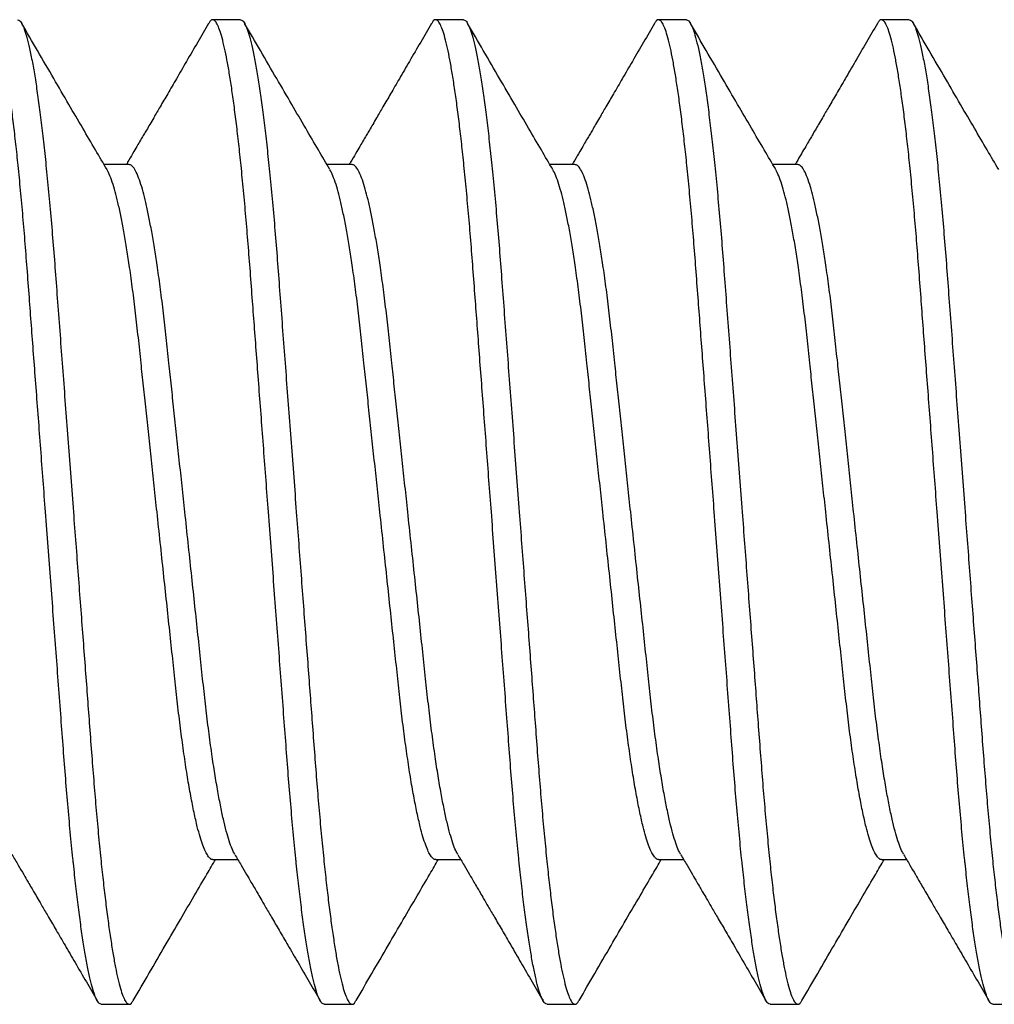
# Model space of a CAD drawing. Units: inches. Extents: x 110 to 640, y 2 to 403.
# Drawn here: x 230 to 230, y 88 to 88 of the extents above; entities that cross this region are included whole.
import ezdxf

# ---------------------------------------------------------------- set-up
doc = ezdxf.new("R2010")
doc.units = ezdxf.units.IN
doc.header["$MEASUREMENT"] = 0
doc.linetypes.add('SLD-Solid', pattern=[0])

msp = doc.modelspace()

# ---------------------------------------------------------------- linework, layer by layer
at = {"color": 7, "linetype": 'SLD-Solid', "lineweight": 25}
for p, q in [((230.21976, 87.73476), (230.21585, 87.73476)), ((230.25101, 87.73476), (230.2471, 87.73476)), ((230.28226, 87.73476), (230.27835, 87.73476)), ((230.31351, 87.73476), (230.3096, 87.73476)), ((230.20414, 87.71447), (230.20062, 87.71447)), ((230.23539, 87.71447), (230.23187, 87.71447)), ((230.26664, 87.71447), (230.26312, 87.71447)), ((230.29789, 87.71447), (230.29437, 87.71447)), ((230.21586, 87.61706), (230.21937, 87.61706)), ((230.24711, 87.61706), (230.25062, 87.61706)), ((230.27836, 87.61706), (230.28187, 87.61706)), ((230.30961, 87.61706), (230.31312, 87.61706)), ((230.20023, 87.59676), (230.20414, 87.59676)), ((230.23148, 87.59676), (230.23539, 87.59676)), ((230.26273, 87.59676), (230.26664, 87.59676)), ((230.29398, 87.59676), (230.29789, 87.59676)), ((230.32523, 87.59676), (230.32914, 87.59676))]:
    msp.add_line(p, q, dxfattribs=at)
for points, knots in [([(230.20023, 87.59676), (230.20012, 87.5968), (230.19991, 87.59686), (230.19957, 87.59739), (230.19922, 87.59825), (230.19886, 87.59947), (230.19849, 87.60105), (230.19812, 87.60296), (230.19775, 87.60515), (230.19739, 87.60759), (230.19703, 87.61031), (230.19667, 87.61328), (230.19642, 87.61564), (230.19615, 87.61816), (230.19589, 87.62086), (230.19554, 87.62477), (230.1952, 87.62884), (230.19488, 87.63307), (230.19455, 87.63748), (230.19421, 87.64201), (230.19386, 87.64662), (230.19351, 87.65128), (230.19315, 87.65605), (230.19278, 87.66089), (230.19243, 87.66562), (230.19208, 87.6702), (230.19175, 87.6746), (230.19142, 87.67895), (230.1911, 87.68322), (230.19078, 87.68739), (230.19048, 87.69143), (230.19018, 87.69545), (230.18988, 87.69944), (230.18957, 87.70339), (230.18926, 87.7072), (230.18892, 87.71088), (230.18859, 87.71427), (230.18826, 87.71738), (230.18793, 87.7202), (230.1876, 87.72281), (230.18726, 87.72519), (230.18693, 87.72732), (230.1866, 87.7292), (230.18626, 87.73086), (230.18591, 87.73228), (230.18557, 87.7334), (230.18523, 87.73419), (230.18491, 87.73466), (230.1846, 87.73481), (230.18432, 87.73469), (230.18412, 87.73437), (230.18405, 87.73423)], [0, 0, 0, 0, 0.0212731, 0.0428959, 0.0648219, 0.0869999, 0.1093748, 0.1318884, 0.1531889, 0.1745074, 0.1957919, 0.2169909, 0.2380542, 0.242251, 0.2647298, 0.2869268, 0.30879, 0.3303468, 0.3521583, 0.3743108, 0.3954639, 0.4168276, 0.4383521, 0.459985, 0.4816726, 0.5013907, 0.5210678, 0.5406631, 0.5601372, 0.579452, 0.5985712, 0.617461, 0.637937, 0.6582837, 0.678946, 0.6999002, 0.721102, 0.7405521, 0.76013, 0.7797962, 0.7995104, 0.8192314, 0.8389181, 0.8585299, 0.879968, 0.9012164, 0.9222269, 0.9429546, 0.9633586, 0.9850096, 1, 1, 1, 1]), ([(230.18851, 87.73476), (230.18862, 87.73473), (230.18883, 87.73466), (230.18918, 87.73412), (230.18953, 87.73323), (230.1899, 87.73196), (230.19028, 87.73032), (230.19066, 87.72835), (230.19104, 87.72608), (230.1914, 87.72356), (230.19177, 87.72075), (230.19213, 87.71768), (230.19249, 87.71432), (230.19285, 87.71067), (230.1932, 87.70676), (230.19354, 87.70269), (230.19386, 87.69846), (230.19419, 87.69405), (230.19453, 87.68952), (230.19488, 87.6849), (230.19523, 87.68024), (230.19559, 87.67548), (230.19596, 87.67064), (230.19631, 87.66591), (230.19666, 87.66133), (230.19699, 87.65693), (230.19732, 87.65257), (230.19764, 87.6483), (230.19796, 87.64414), (230.19826, 87.6401), (230.19856, 87.63607), (230.19886, 87.63209), (230.19917, 87.62814), (230.19948, 87.62432), (230.19982, 87.62065), (230.20015, 87.61725), (230.20048, 87.61415), (230.20081, 87.61133), (230.20114, 87.60872), (230.20148, 87.60634), (230.20181, 87.6042), (230.20214, 87.60233), (230.20248, 87.60066), (230.20283, 87.59925), (230.20317, 87.59813), (230.20351, 87.59733), (230.20383, 87.59686), (230.20414, 87.59672), (230.20442, 87.59683), (230.20462, 87.59716), (230.20469, 87.5973)], [0, 0, 0, 0, 0.02165, 0.043662, 0.065985, 0.088567, 0.111348, 0.134268, 0.155947, 0.177639, 0.199287, 0.220838, 0.242239, 0.264717, 0.286913, 0.308776, 0.330331, 0.352142, 0.374294, 0.395446, 0.416809, 0.438333, 0.459965, 0.481651, 0.501369, 0.521045, 0.54064, 0.560113, 0.579427, 0.598546, 0.617435, 0.63791, 0.658256, 0.678917, 0.699871, 0.721072, 0.740521, 0.760098, 0.779764, 0.799477, 0.819197, 0.838883, 0.858494, 0.879931, 0.901179, 0.922189, 0.942916, 0.963319, 0.984969, 1, 1, 1, 1]), ([(230.20104, 87.71375), (230.2005, 87.71467), (230.19937, 87.7166), (230.19758, 87.71965), (230.19563, 87.72299), (230.19352, 87.72662), (230.19131, 87.73041), (230.18982, 87.73298), (230.18908, 87.73425)], [0, 0, 0, 0, 0.1347371, 0.283546, 0.4464477, 0.6234642, 0.8146182, 1, 1, 1, 1]), ([(230.21528, 87.73424), (230.21478, 87.73337), (230.21374, 87.7316), (230.21224, 87.72902), (230.21083, 87.7266), (230.2096, 87.72448), (230.20853, 87.72266), (230.2077, 87.72122), (230.20706, 87.72014), (230.20661, 87.71935), (230.20621, 87.71868), (230.20581, 87.718), (230.20534, 87.7172), (230.20477, 87.71621), (230.20422, 87.71528), (230.20387, 87.71468), (230.20375, 87.71447)], [0, 0, 0, 0, 0.131754, 0.269047, 0.391275, 0.498461, 0.590627, 0.66779, 0.715825, 0.755433, 0.786621, 0.818021, 0.858712, 0.908689, 0.967941, 1, 1, 1, 1]), ([(230.23148, 87.59676), (230.23137, 87.5968), (230.23116, 87.59686), (230.23082, 87.59739), (230.23047, 87.59825), (230.23011, 87.59947), (230.22974, 87.60105), (230.22937, 87.60296), (230.229, 87.60515), (230.22864, 87.60759), (230.22828, 87.61031), (230.22792, 87.61328), (230.22767, 87.61564), (230.2274, 87.61816), (230.22714, 87.62086), (230.22679, 87.62477), (230.22645, 87.62884), (230.22613, 87.63307), (230.2258, 87.63748), (230.22546, 87.64201), (230.22511, 87.64662), (230.22476, 87.65128), (230.2244, 87.65605), (230.22403, 87.66089), (230.22368, 87.66562), (230.22333, 87.6702), (230.223, 87.6746), (230.22267, 87.67895), (230.22235, 87.68322), (230.22203, 87.68739), (230.22173, 87.69143), (230.22143, 87.69545), (230.22113, 87.69944), (230.22082, 87.70339), (230.22051, 87.7072), (230.22017, 87.71088), (230.21984, 87.71427), (230.21951, 87.71738), (230.21918, 87.7202), (230.21885, 87.72281), (230.21851, 87.72519), (230.21818, 87.72732), (230.21785, 87.7292), (230.21751, 87.73086), (230.21716, 87.73228), (230.21682, 87.7334), (230.21648, 87.73419), (230.21616, 87.73466), (230.21585, 87.73481), (230.21557, 87.73469), (230.21537, 87.73437), (230.2153, 87.73423)], [0, 0, 0, 0, 0.0212731, 0.0428959, 0.0648219, 0.0869999, 0.1093748, 0.1318884, 0.1531889, 0.1745074, 0.1957919, 0.2169909, 0.2380542, 0.242251, 0.2647298, 0.2869268, 0.30879, 0.3303468, 0.3521583, 0.3743108, 0.3954639, 0.4168276, 0.4383521, 0.459985, 0.4816726, 0.5013907, 0.5210678, 0.5406631, 0.5601372, 0.579452, 0.5985712, 0.617461, 0.637937, 0.6582837, 0.678946, 0.6999002, 0.721102, 0.7405521, 0.76013, 0.7797962, 0.7995104, 0.8192314, 0.8389181, 0.8585299, 0.879968, 0.9012164, 0.9222269, 0.9429546, 0.9633586, 0.9850096, 1, 1, 1, 1]), ([(230.21976, 87.73476), (230.21987, 87.73473), (230.22008, 87.73466), (230.22043, 87.73412), (230.22078, 87.73323), (230.22115, 87.73196), (230.22153, 87.73032), (230.22191, 87.72835), (230.22229, 87.72608), (230.22265, 87.72356), (230.22302, 87.72075), (230.22338, 87.71768), (230.22374, 87.71432), (230.2241, 87.71067), (230.22445, 87.70676), (230.22479, 87.70269), (230.22511, 87.69846), (230.22544, 87.69405), (230.22578, 87.68952), (230.22613, 87.6849), (230.22648, 87.68024), (230.22684, 87.67548), (230.22721, 87.67064), (230.22756, 87.66591), (230.22791, 87.66133), (230.22824, 87.65693), (230.22857, 87.65257), (230.22889, 87.6483), (230.22921, 87.64414), (230.22951, 87.6401), (230.22981, 87.63607), (230.23011, 87.63209), (230.23042, 87.62814), (230.23073, 87.62432), (230.23107, 87.62065), (230.2314, 87.61725), (230.23173, 87.61415), (230.23206, 87.61133), (230.23239, 87.60872), (230.23273, 87.60634), (230.23306, 87.6042), (230.23339, 87.60233), (230.23373, 87.60066), (230.23408, 87.59925), (230.23442, 87.59813), (230.23476, 87.59733), (230.23508, 87.59686), (230.23539, 87.59672), (230.23567, 87.59683), (230.23587, 87.59716), (230.23594, 87.5973)], [0, 0, 0, 0, 0.02165, 0.043662, 0.065985, 0.088567, 0.111348, 0.134268, 0.155947, 0.177639, 0.199287, 0.220838, 0.242239, 0.264717, 0.286913, 0.308776, 0.330331, 0.352142, 0.374294, 0.395446, 0.416809, 0.438333, 0.459965, 0.481651, 0.501369, 0.521045, 0.54064, 0.560113, 0.579427, 0.598546, 0.617435, 0.63791, 0.658256, 0.678917, 0.699871, 0.721072, 0.740521, 0.760098, 0.779764, 0.799477, 0.819197, 0.838883, 0.858494, 0.879931, 0.901179, 0.922189, 0.942916, 0.963319, 0.984969, 1, 1, 1, 1]), ([(230.23229, 87.71375), (230.23175, 87.71467), (230.23062, 87.7166), (230.22883, 87.71965), (230.22688, 87.72299), (230.22477, 87.72662), (230.22256, 87.73041), (230.22107, 87.73298), (230.22033, 87.73425)], [0, 0, 0, 0, 0.134737, 0.283546, 0.446448, 0.623464, 0.814618, 1, 1, 1, 1]), ([(230.24653, 87.73424), (230.24603, 87.73337), (230.24499, 87.7316), (230.24349, 87.72902), (230.24208, 87.7266), (230.24085, 87.72448), (230.23978, 87.72266), (230.23895, 87.72122), (230.23831, 87.72014), (230.23786, 87.71935), (230.23746, 87.71868), (230.23706, 87.718), (230.23659, 87.7172), (230.23602, 87.71621), (230.23547, 87.71528), (230.23512, 87.71468), (230.235, 87.71447)], [0, 0, 0, 0, 0.131754, 0.269047, 0.391275, 0.498461, 0.590627, 0.66779, 0.715825, 0.755433, 0.786621, 0.818021, 0.858712, 0.908689, 0.967941, 1, 1, 1, 1]), ([(230.26273, 87.59676), (230.26262, 87.5968), (230.26241, 87.59686), (230.26207, 87.59739), (230.26172, 87.59825), (230.26136, 87.59947), (230.26099, 87.60105), (230.26062, 87.60296), (230.26025, 87.60515), (230.25989, 87.60759), (230.25953, 87.61031), (230.25917, 87.61328), (230.25892, 87.61564), (230.25865, 87.61816), (230.25839, 87.62086), (230.25804, 87.62477), (230.2577, 87.62884), (230.25738, 87.63307), (230.25705, 87.63748), (230.25671, 87.64201), (230.25636, 87.64662), (230.25601, 87.65128), (230.25565, 87.65605), (230.25528, 87.66089), (230.25493, 87.66562), (230.25458, 87.6702), (230.25425, 87.6746), (230.25392, 87.67895), (230.2536, 87.68322), (230.25328, 87.68739), (230.25298, 87.69143), (230.25268, 87.69545), (230.25238, 87.69944), (230.25207, 87.70339), (230.25176, 87.7072), (230.25142, 87.71088), (230.25109, 87.71427), (230.25076, 87.71738), (230.25043, 87.7202), (230.2501, 87.72281), (230.24976, 87.72519), (230.24943, 87.72732), (230.2491, 87.7292), (230.24876, 87.73086), (230.24841, 87.73228), (230.24807, 87.7334), (230.24773, 87.73419), (230.24741, 87.73466), (230.2471, 87.73481), (230.24682, 87.73469), (230.24662, 87.73437), (230.24655, 87.73423)], [0, 0, 0, 0, 0.0212731, 0.0428959, 0.0648219, 0.0869999, 0.1093748, 0.1318884, 0.1531889, 0.1745074, 0.1957919, 0.2169909, 0.2380542, 0.242251, 0.2647298, 0.2869268, 0.30879, 0.3303468, 0.3521583, 0.3743108, 0.3954639, 0.4168276, 0.4383521, 0.459985, 0.4816726, 0.5013907, 0.5210678, 0.5406631, 0.5601372, 0.579452, 0.5985712, 0.617461, 0.637937, 0.6582837, 0.678946, 0.6999002, 0.721102, 0.7405521, 0.76013, 0.7797962, 0.7995104, 0.8192314, 0.8389181, 0.8585299, 0.879968, 0.9012164, 0.9222269, 0.9429546, 0.9633586, 0.9850096, 1, 1, 1, 1]), ([(230.25101, 87.73476), (230.25112, 87.73473), (230.25133, 87.73466), (230.25168, 87.73412), (230.25203, 87.73323), (230.2524, 87.73196), (230.25278, 87.73032), (230.25316, 87.72835), (230.25354, 87.72608), (230.2539, 87.72356), (230.25427, 87.72075), (230.25463, 87.71768), (230.25499, 87.71432), (230.25535, 87.71067), (230.2557, 87.70676), (230.25604, 87.70269), (230.25636, 87.69846), (230.25669, 87.69405), (230.25703, 87.68952), (230.25738, 87.6849), (230.25773, 87.68024), (230.25809, 87.67548), (230.25846, 87.67064), (230.25881, 87.66591), (230.25916, 87.66133), (230.25949, 87.65693), (230.25982, 87.65257), (230.26014, 87.6483), (230.26046, 87.64414), (230.26076, 87.6401), (230.26106, 87.63607), (230.26136, 87.63209), (230.26167, 87.62814), (230.26198, 87.62432), (230.26232, 87.62065), (230.26265, 87.61725), (230.26298, 87.61415), (230.26331, 87.61133), (230.26364, 87.60872), (230.26398, 87.60634), (230.26431, 87.6042), (230.26464, 87.60233), (230.26498, 87.60066), (230.26533, 87.59925), (230.26567, 87.59813), (230.26601, 87.59733), (230.26633, 87.59686), (230.26664, 87.59672), (230.26692, 87.59683), (230.26712, 87.59716), (230.26719, 87.5973)], [0, 0, 0, 0, 0.02165, 0.043662, 0.065985, 0.088567, 0.111348, 0.134268, 0.155947, 0.177639, 0.199287, 0.220838, 0.242239, 0.264717, 0.286913, 0.308776, 0.330331, 0.352142, 0.374294, 0.395446, 0.416809, 0.438333, 0.459965, 0.481651, 0.501369, 0.521045, 0.54064, 0.560113, 0.579427, 0.598546, 0.617435, 0.63791, 0.658256, 0.678917, 0.699871, 0.721072, 0.740521, 0.760098, 0.779764, 0.799477, 0.819197, 0.838883, 0.858494, 0.879931, 0.901179, 0.922189, 0.942916, 0.963319, 0.984969, 1, 1, 1, 1]), ([(230.26354, 87.71375), (230.263, 87.71467), (230.26187, 87.7166), (230.26008, 87.71965), (230.25813, 87.72299), (230.25602, 87.72662), (230.25381, 87.73041), (230.25232, 87.73298), (230.25158, 87.73425)], [0, 0, 0, 0, 0.134737, 0.283546, 0.446448, 0.623464, 0.814618, 1, 1, 1, 1]), ([(230.27778, 87.73424), (230.27728, 87.73337), (230.27624, 87.7316), (230.27474, 87.72902), (230.27333, 87.7266), (230.2721, 87.72448), (230.27103, 87.72266), (230.2702, 87.72122), (230.26956, 87.72014), (230.26911, 87.71935), (230.26871, 87.71868), (230.26831, 87.718), (230.26784, 87.7172), (230.26727, 87.71621), (230.26672, 87.71528), (230.26637, 87.71468), (230.26625, 87.71447)], [0, 0, 0, 0, 0.1317536, 0.2690469, 0.3912748, 0.4984615, 0.5906274, 0.6677899, 0.7158246, 0.7554333, 0.7866212, 0.8180205, 0.8587121, 0.9086892, 0.9679406, 1, 1, 1, 1]), ([(230.29398, 87.59676), (230.29387, 87.5968), (230.29366, 87.59686), (230.29332, 87.59739), (230.29297, 87.59825), (230.29261, 87.59947), (230.29224, 87.60105), (230.29187, 87.60296), (230.2915, 87.60515), (230.29114, 87.60759), (230.29078, 87.61031), (230.29042, 87.61328), (230.29017, 87.61564), (230.2899, 87.61816), (230.28964, 87.62086), (230.28929, 87.62477), (230.28895, 87.62884), (230.28863, 87.63307), (230.2883, 87.63748), (230.28796, 87.64201), (230.28761, 87.64662), (230.28726, 87.65128), (230.2869, 87.65605), (230.28653, 87.66089), (230.28618, 87.66562), (230.28583, 87.6702), (230.2855, 87.6746), (230.28517, 87.67895), (230.28485, 87.68322), (230.28453, 87.68739), (230.28423, 87.69143), (230.28393, 87.69545), (230.28363, 87.69944), (230.28332, 87.70339), (230.28301, 87.7072), (230.28267, 87.71088), (230.28234, 87.71427), (230.28201, 87.71738), (230.28168, 87.7202), (230.28135, 87.72281), (230.28101, 87.72519), (230.28068, 87.72732), (230.28035, 87.7292), (230.28001, 87.73086), (230.27966, 87.73228), (230.27932, 87.7334), (230.27898, 87.73419), (230.27866, 87.73466), (230.27835, 87.73481), (230.27807, 87.73469), (230.27787, 87.73437), (230.2778, 87.73423)], [0, 0, 0, 0, 0.0212731, 0.0428959, 0.0648219, 0.0869999, 0.1093748, 0.1318884, 0.1531889, 0.1745074, 0.1957919, 0.2169909, 0.2380542, 0.242251, 0.2647298, 0.2869268, 0.30879, 0.3303468, 0.3521583, 0.3743108, 0.3954639, 0.4168276, 0.4383521, 0.459985, 0.4816726, 0.5013907, 0.5210678, 0.5406631, 0.5601372, 0.579452, 0.5985712, 0.617461, 0.637937, 0.6582837, 0.678946, 0.6999002, 0.721102, 0.7405521, 0.76013, 0.7797962, 0.7995104, 0.8192314, 0.8389181, 0.8585299, 0.879968, 0.9012164, 0.9222269, 0.9429546, 0.9633586, 0.9850096, 1, 1, 1, 1]), ([(230.28226, 87.73476), (230.28237, 87.73473), (230.28258, 87.73466), (230.28293, 87.73412), (230.28328, 87.73323), (230.28365, 87.73196), (230.28403, 87.73032), (230.28441, 87.72835), (230.28479, 87.72608), (230.28515, 87.72356), (230.28552, 87.72075), (230.28588, 87.71768), (230.28624, 87.71432), (230.2866, 87.71067), (230.28695, 87.70676), (230.28729, 87.70269), (230.28761, 87.69846), (230.28794, 87.69405), (230.28828, 87.68952), (230.28863, 87.6849), (230.28898, 87.68024), (230.28934, 87.67548), (230.28971, 87.67064), (230.29006, 87.66591), (230.29041, 87.66133), (230.29074, 87.65693), (230.29107, 87.65257), (230.29139, 87.6483), (230.29171, 87.64414), (230.29201, 87.6401), (230.29231, 87.63607), (230.29261, 87.63209), (230.29292, 87.62814), (230.29323, 87.62432), (230.29357, 87.62065), (230.2939, 87.61725), (230.29423, 87.61415), (230.29456, 87.61133), (230.29489, 87.60872), (230.29523, 87.60634), (230.29556, 87.6042), (230.29589, 87.60233), (230.29623, 87.60066), (230.29658, 87.59925), (230.29692, 87.59813), (230.29726, 87.59733), (230.29758, 87.59686), (230.29789, 87.59672), (230.29817, 87.59683), (230.29837, 87.59716), (230.29844, 87.5973)], [0, 0, 0, 0, 0.02165, 0.043662, 0.065985, 0.088567, 0.111348, 0.134268, 0.155947, 0.177639, 0.199287, 0.220838, 0.242239, 0.264717, 0.286913, 0.308776, 0.330331, 0.352142, 0.374294, 0.395446, 0.416809, 0.438333, 0.459965, 0.481651, 0.501369, 0.521045, 0.54064, 0.560113, 0.579427, 0.598546, 0.617435, 0.63791, 0.658256, 0.678917, 0.699871, 0.721072, 0.740521, 0.760098, 0.779764, 0.799477, 0.819197, 0.838883, 0.858494, 0.879931, 0.901179, 0.922189, 0.942916, 0.963319, 0.984969, 1, 1, 1, 1]), ([(230.29479, 87.71375), (230.29425, 87.71467), (230.29312, 87.7166), (230.29133, 87.71965), (230.28938, 87.72299), (230.28727, 87.72662), (230.28506, 87.73041), (230.28357, 87.73298), (230.28283, 87.73425)], [0, 0, 0, 0, 0.134737, 0.283546, 0.446448, 0.623464, 0.814618, 1, 1, 1, 1]), ([(230.30903, 87.73424), (230.30853, 87.73337), (230.30749, 87.7316), (230.30599, 87.72902), (230.30458, 87.7266), (230.30335, 87.72448), (230.30228, 87.72266), (230.30145, 87.72122), (230.30081, 87.72014), (230.30036, 87.71935), (230.29996, 87.71868), (230.29956, 87.718), (230.29909, 87.7172), (230.29852, 87.71621), (230.29797, 87.71528), (230.29762, 87.71468), (230.2975, 87.71447)], [0, 0, 0, 0, 0.131754, 0.269047, 0.391275, 0.498461, 0.590627, 0.66779, 0.715825, 0.755433, 0.786621, 0.818021, 0.858712, 0.908689, 0.967941, 1, 1, 1, 1]), ([(230.32523, 87.59676), (230.32512, 87.5968), (230.32491, 87.59686), (230.32457, 87.59739), (230.32422, 87.59825), (230.32386, 87.59947), (230.32349, 87.60105), (230.32312, 87.60296), (230.32275, 87.60515), (230.32239, 87.60759), (230.32203, 87.61031), (230.32167, 87.61328), (230.32142, 87.61564), (230.32115, 87.61816), (230.32089, 87.62086), (230.32054, 87.62477), (230.3202, 87.62884), (230.31988, 87.63307), (230.31955, 87.63748), (230.31921, 87.64201), (230.31886, 87.64662), (230.31851, 87.65128), (230.31815, 87.65605), (230.31778, 87.66089), (230.31743, 87.66562), (230.31708, 87.6702), (230.31675, 87.6746), (230.31642, 87.67895), (230.3161, 87.68322), (230.31578, 87.68739), (230.31548, 87.69143), (230.31518, 87.69545), (230.31488, 87.69944), (230.31457, 87.70339), (230.31426, 87.7072), (230.31392, 87.71088), (230.31359, 87.71427), (230.31326, 87.71738), (230.31293, 87.7202), (230.3126, 87.72281), (230.31226, 87.72519), (230.31193, 87.72732), (230.3116, 87.7292), (230.31126, 87.73086), (230.31091, 87.73228), (230.31057, 87.7334), (230.31023, 87.73419), (230.30991, 87.73466), (230.3096, 87.73481), (230.30932, 87.73469), (230.30912, 87.73437), (230.30905, 87.73423)], [0, 0, 0, 0, 0.0212731, 0.0428959, 0.0648219, 0.0869999, 0.1093748, 0.1318884, 0.1531889, 0.1745074, 0.1957919, 0.2169909, 0.2380542, 0.242251, 0.2647298, 0.2869268, 0.30879, 0.3303468, 0.3521583, 0.3743108, 0.3954639, 0.4168276, 0.4383521, 0.459985, 0.4816726, 0.5013907, 0.5210678, 0.5406631, 0.5601372, 0.579452, 0.5985712, 0.617461, 0.637937, 0.6582837, 0.678946, 0.6999002, 0.721102, 0.7405521, 0.76013, 0.7797962, 0.7995104, 0.8192314, 0.8389181, 0.8585299, 0.879968, 0.9012164, 0.9222269, 0.9429546, 0.9633586, 0.9850096, 1, 1, 1, 1]), ([(230.31351, 87.73476), (230.31362, 87.73473), (230.31383, 87.73466), (230.31418, 87.73412), (230.31453, 87.73323), (230.3149, 87.73196), (230.31528, 87.73032), (230.31566, 87.72835), (230.31604, 87.72608), (230.3164, 87.72356), (230.31677, 87.72075), (230.31713, 87.71768), (230.31749, 87.71432), (230.31785, 87.71067), (230.3182, 87.70676), (230.31854, 87.70269), (230.31886, 87.69846), (230.31919, 87.69405), (230.31953, 87.68952), (230.31988, 87.6849), (230.32023, 87.68024), (230.32059, 87.67548), (230.32096, 87.67064), (230.32131, 87.66591), (230.32166, 87.66133), (230.32199, 87.65693), (230.32232, 87.65257), (230.32264, 87.6483), (230.32296, 87.64414), (230.32326, 87.6401), (230.32356, 87.63607), (230.32386, 87.63209), (230.32417, 87.62814), (230.32448, 87.62432), (230.32482, 87.62065), (230.32515, 87.61725), (230.32548, 87.61415), (230.32581, 87.61133), (230.32614, 87.60872), (230.32648, 87.60634), (230.32681, 87.6042), (230.32714, 87.60233), (230.32748, 87.60066), (230.32783, 87.59925), (230.32817, 87.59813), (230.32851, 87.59733), (230.32883, 87.59686), (230.32914, 87.59672), (230.32942, 87.59683), (230.32962, 87.59716), (230.32969, 87.5973)], [0, 0, 0, 0, 0.02165, 0.043662, 0.065985, 0.088567, 0.111348, 0.134268, 0.155947, 0.177639, 0.199287, 0.220838, 0.242239, 0.264717, 0.286913, 0.308776, 0.330331, 0.352142, 0.374294, 0.395446, 0.416809, 0.438333, 0.459965, 0.481651, 0.501369, 0.521045, 0.54064, 0.560113, 0.579427, 0.598546, 0.617435, 0.63791, 0.658256, 0.678917, 0.699871, 0.721072, 0.740521, 0.760098, 0.779764, 0.799477, 0.819197, 0.838883, 0.858494, 0.879931, 0.901179, 0.922189, 0.942916, 0.963319, 0.984969, 1, 1, 1, 1]), ([(230.32604, 87.71375), (230.3255, 87.71467), (230.32437, 87.7166), (230.32258, 87.71965), (230.32063, 87.72299), (230.31852, 87.72662), (230.31631, 87.73041), (230.31482, 87.73298), (230.31408, 87.73425)], [0, 0, 0, 0, 0.134737, 0.283546, 0.446448, 0.623464, 0.814618, 1, 1, 1, 1]), ([(230.21895, 87.61781), (230.21886, 87.61797), (230.21863, 87.61836), (230.21827, 87.61932), (230.21786, 87.62062), (230.21745, 87.62223), (230.21704, 87.62412), (230.21662, 87.62629), (230.2162, 87.62874), (230.21577, 87.63152), (230.21535, 87.63459), (230.21493, 87.63795), (230.21454, 87.64147), (230.21415, 87.64517), (230.21374, 87.64904), (230.21331, 87.65307), (230.21286, 87.65722), (230.21241, 87.66147), (230.21197, 87.66555), (230.21156, 87.66941), (230.21117, 87.67303), (230.21079, 87.67659), (230.21042, 87.68006), (230.21006, 87.68341), (230.2097, 87.68682), (230.20933, 87.69025), (230.20895, 87.6937), (230.20854, 87.69699), (230.20813, 87.69994), (230.20774, 87.70255), (230.20735, 87.70483), (230.20696, 87.7069), (230.20657, 87.70874), (230.20618, 87.71034), (230.20578, 87.71177), (230.20536, 87.71295), (230.20493, 87.71383), (230.20452, 87.71437), (230.20426, 87.71443), (230.20414, 87.71447)], [0, 0, 0, 0, 0.019351, 0.045818, 0.072517, 0.099364, 0.126273, 0.153157, 0.180767, 0.208164, 0.237751, 0.266871, 0.295429, 0.324014, 0.353159, 0.382234, 0.411653, 0.441306, 0.471077, 0.496344, 0.521538, 0.546589, 0.571428, 0.59599, 0.620214, 0.648253, 0.676326, 0.704941, 0.734004, 0.758942, 0.784063, 0.809298, 0.834574, 0.859819, 0.88496, 0.914361, 0.943412, 0.972012, 1, 1, 1, 1]), ([(230.2502, 87.61781), (230.25011, 87.61797), (230.24988, 87.61836), (230.24952, 87.61932), (230.24911, 87.62062), (230.2487, 87.62223), (230.24829, 87.62412), (230.24787, 87.62629), (230.24745, 87.62874), (230.24702, 87.63152), (230.2466, 87.63459), (230.24618, 87.63795), (230.24579, 87.64147), (230.2454, 87.64517), (230.24499, 87.64904), (230.24456, 87.65307), (230.24411, 87.65722), (230.24366, 87.66147), (230.24322, 87.66555), (230.24281, 87.66941), (230.24242, 87.67303), (230.24204, 87.67659), (230.24167, 87.68006), (230.24131, 87.68341), (230.24095, 87.68682), (230.24058, 87.69025), (230.2402, 87.6937), (230.23979, 87.69699), (230.23938, 87.69994), (230.23899, 87.70255), (230.2386, 87.70483), (230.23821, 87.7069), (230.23782, 87.70874), (230.23743, 87.71034), (230.23703, 87.71177), (230.23661, 87.71295), (230.23618, 87.71383), (230.23577, 87.71437), (230.23551, 87.71443), (230.23539, 87.71447)], [0, 0, 0, 0, 0.0193507, 0.0458179, 0.0725168, 0.0993639, 0.126273, 0.1531566, 0.1807665, 0.2081637, 0.237751, 0.2668714, 0.2954286, 0.3240143, 0.3531593, 0.3822344, 0.4116532, 0.4413057, 0.4710765, 0.4963436, 0.5215383, 0.5465894, 0.5714283, 0.5959899, 0.6202136, 0.6482526, 0.6763264, 0.7049409, 0.7340039, 0.758942, 0.7840632, 0.8092977, 0.8345737, 0.8598186, 0.8849603, 0.9143613, 0.9434123, 0.9720116, 1, 1, 1, 1]), ([(230.28145, 87.61781), (230.28136, 87.61797), (230.28113, 87.61836), (230.28077, 87.61932), (230.28036, 87.62062), (230.27995, 87.62223), (230.27954, 87.62412), (230.27912, 87.62629), (230.2787, 87.62874), (230.27827, 87.63152), (230.27785, 87.63459), (230.27743, 87.63795), (230.27704, 87.64147), (230.27665, 87.64517), (230.27624, 87.64904), (230.27581, 87.65307), (230.27536, 87.65722), (230.27491, 87.66147), (230.27447, 87.66555), (230.27406, 87.66941), (230.27367, 87.67303), (230.27329, 87.67659), (230.27292, 87.68006), (230.27256, 87.68341), (230.2722, 87.68682), (230.27183, 87.69025), (230.27145, 87.6937), (230.27104, 87.69699), (230.27063, 87.69994), (230.27024, 87.70255), (230.26985, 87.70483), (230.26946, 87.7069), (230.26907, 87.70874), (230.26868, 87.71034), (230.26828, 87.71177), (230.26786, 87.71295), (230.26743, 87.71383), (230.26702, 87.71437), (230.26676, 87.71443), (230.26664, 87.71447)], [0, 0, 0, 0, 0.019351, 0.045818, 0.072517, 0.099364, 0.126273, 0.153157, 0.180767, 0.208164, 0.237751, 0.266871, 0.295429, 0.324014, 0.353159, 0.382234, 0.411653, 0.441306, 0.471077, 0.496344, 0.521538, 0.546589, 0.571428, 0.59599, 0.620214, 0.648253, 0.676326, 0.704941, 0.734004, 0.758942, 0.784063, 0.809298, 0.834574, 0.859819, 0.88496, 0.914361, 0.943412, 0.972012, 1, 1, 1, 1]), ([(230.3127, 87.61781), (230.31261, 87.61797), (230.31238, 87.61836), (230.31202, 87.61932), (230.31161, 87.62062), (230.3112, 87.62223), (230.31079, 87.62412), (230.31037, 87.62629), (230.30995, 87.62874), (230.30952, 87.63152), (230.3091, 87.63459), (230.30868, 87.63795), (230.30829, 87.64147), (230.3079, 87.64517), (230.30749, 87.64904), (230.30706, 87.65307), (230.30661, 87.65722), (230.30616, 87.66147), (230.30572, 87.66555), (230.30531, 87.66941), (230.30492, 87.67303), (230.30454, 87.67659), (230.30417, 87.68006), (230.30381, 87.68341), (230.30345, 87.68682), (230.30308, 87.69025), (230.3027, 87.6937), (230.30229, 87.69699), (230.30188, 87.69994), (230.30149, 87.70255), (230.3011, 87.70483), (230.30071, 87.7069), (230.30032, 87.70874), (230.29993, 87.71034), (230.29953, 87.71177), (230.29911, 87.71295), (230.29868, 87.71383), (230.29827, 87.71437), (230.29801, 87.71443), (230.29789, 87.71447)], [0, 0, 0, 0, 0.0193507, 0.0458179, 0.0725168, 0.0993639, 0.126273, 0.1531566, 0.1807665, 0.2081637, 0.237751, 0.2668714, 0.2954286, 0.3240143, 0.3531593, 0.3822344, 0.4116532, 0.4413057, 0.4710765, 0.4963436, 0.5215383, 0.5465894, 0.5714283, 0.5959899, 0.6202136, 0.6482526, 0.6763264, 0.7049409, 0.7340039, 0.758942, 0.7840632, 0.8092977, 0.8345737, 0.8598186, 0.8849603, 0.9143613, 0.9434123, 0.9720116, 1, 1, 1, 1]), ([(230.21586, 87.61706), (230.21586, 87.61706), (230.21575, 87.61701), (230.21553, 87.61716), (230.21519, 87.61751), (230.21483, 87.61815), (230.21446, 87.61904), (230.21408, 87.6202), (230.21367, 87.6217), (230.21324, 87.6236), (230.21278, 87.62592), (230.21232, 87.62854), (230.21188, 87.63145), (230.21144, 87.63459), (230.21103, 87.63795), (230.21064, 87.64147), (230.21025, 87.64517), (230.20983, 87.64904), (230.2094, 87.65307), (230.20896, 87.65722), (230.2085, 87.66147), (230.20807, 87.66555), (230.20765, 87.66941), (230.20726, 87.67303), (230.20688, 87.67659), (230.20651, 87.68006), (230.20615, 87.68341), (230.20579, 87.68682), (230.20543, 87.69025), (230.20504, 87.6937), (230.20463, 87.69699), (230.20423, 87.69994), (230.20383, 87.70255), (230.20345, 87.70483), (230.20306, 87.7069), (230.20267, 87.70874), (230.20228, 87.71034), (230.20187, 87.71176), (230.20145, 87.71295), (230.20118, 87.71348), (230.20104, 87.71374)], [0, 0, 0, 0, 0.000084, 0.023849, 0.048014, 0.072525, 0.097323, 0.122342, 0.147515, 0.177281, 0.207043, 0.236683, 0.266087, 0.295667, 0.324781, 0.353332, 0.381911, 0.411049, 0.440118, 0.46953, 0.499176, 0.52894, 0.554201, 0.57939, 0.604435, 0.629269, 0.653825, 0.678043, 0.706075, 0.734143, 0.762751, 0.791807, 0.81674, 0.841855, 0.867084, 0.892354, 0.917593, 0.942729, 0.972124, 1, 1, 1, 1]), ([(230.24711, 87.61706), (230.24711, 87.61706), (230.247, 87.61701), (230.24678, 87.61716), (230.24644, 87.61751), (230.24608, 87.61815), (230.24571, 87.61904), (230.24533, 87.6202), (230.24492, 87.6217), (230.24449, 87.6236), (230.24403, 87.62592), (230.24357, 87.62854), (230.24313, 87.63145), (230.24269, 87.63459), (230.24228, 87.63795), (230.24189, 87.64147), (230.2415, 87.64517), (230.24108, 87.64904), (230.24065, 87.65307), (230.24021, 87.65722), (230.23975, 87.66147), (230.23932, 87.66555), (230.2389, 87.66941), (230.23851, 87.67303), (230.23813, 87.67659), (230.23776, 87.68006), (230.2374, 87.68341), (230.23704, 87.68682), (230.23668, 87.69025), (230.23629, 87.6937), (230.23588, 87.69699), (230.23548, 87.69994), (230.23508, 87.70255), (230.2347, 87.70483), (230.23431, 87.7069), (230.23392, 87.70874), (230.23353, 87.71034), (230.23312, 87.71176), (230.2327, 87.71295), (230.23243, 87.71348), (230.23229, 87.71374)], [0, 0, 0, 0, 0.000084, 0.023849, 0.048014, 0.072525, 0.097323, 0.122342, 0.147515, 0.177281, 0.207043, 0.236683, 0.266087, 0.295667, 0.324781, 0.353332, 0.381911, 0.411049, 0.440118, 0.46953, 0.499176, 0.52894, 0.554201, 0.57939, 0.604435, 0.629269, 0.653825, 0.678043, 0.706075, 0.734143, 0.762751, 0.791807, 0.81674, 0.841855, 0.867084, 0.892354, 0.917593, 0.942729, 0.972124, 1, 1, 1, 1]), ([(230.27836, 87.61706), (230.27836, 87.61706), (230.27825, 87.61701), (230.27803, 87.61716), (230.27769, 87.61751), (230.27733, 87.61815), (230.27696, 87.61904), (230.27658, 87.6202), (230.27617, 87.6217), (230.27574, 87.6236), (230.27528, 87.62592), (230.27482, 87.62854), (230.27438, 87.63145), (230.27394, 87.63459), (230.27353, 87.63795), (230.27314, 87.64147), (230.27275, 87.64517), (230.27233, 87.64904), (230.2719, 87.65307), (230.27146, 87.65722), (230.271, 87.66147), (230.27057, 87.66555), (230.27015, 87.66941), (230.26976, 87.67303), (230.26938, 87.67659), (230.26901, 87.68006), (230.26865, 87.68341), (230.26829, 87.68682), (230.26793, 87.69025), (230.26754, 87.6937), (230.26713, 87.69699), (230.26673, 87.69994), (230.26633, 87.70255), (230.26595, 87.70483), (230.26556, 87.7069), (230.26517, 87.70874), (230.26478, 87.71034), (230.26437, 87.71176), (230.26395, 87.71295), (230.26368, 87.71348), (230.26354, 87.71374)], [0, 0, 0, 0, 0.000084, 0.023849, 0.048014, 0.072525, 0.097323, 0.122342, 0.147515, 0.177281, 0.207043, 0.236683, 0.266087, 0.295667, 0.324781, 0.353332, 0.381911, 0.411049, 0.440118, 0.46953, 0.499176, 0.52894, 0.554201, 0.57939, 0.604435, 0.629269, 0.653825, 0.678043, 0.706075, 0.734143, 0.762751, 0.791807, 0.81674, 0.841855, 0.867084, 0.892354, 0.917593, 0.942729, 0.972124, 1, 1, 1, 1]), ([(230.30961, 87.61706), (230.30961, 87.61706), (230.3095, 87.61701), (230.30928, 87.61716), (230.30894, 87.61751), (230.30858, 87.61815), (230.30821, 87.61904), (230.30783, 87.6202), (230.30742, 87.6217), (230.30699, 87.6236), (230.30653, 87.62592), (230.30607, 87.62854), (230.30563, 87.63145), (230.30519, 87.63459), (230.30478, 87.63795), (230.30439, 87.64147), (230.304, 87.64517), (230.30358, 87.64904), (230.30315, 87.65307), (230.30271, 87.65722), (230.30225, 87.66147), (230.30182, 87.66555), (230.3014, 87.66941), (230.30101, 87.67303), (230.30063, 87.67659), (230.30026, 87.68006), (230.2999, 87.68341), (230.29954, 87.68682), (230.29918, 87.69025), (230.29879, 87.6937), (230.29838, 87.69699), (230.29798, 87.69994), (230.29758, 87.70255), (230.2972, 87.70483), (230.29681, 87.7069), (230.29642, 87.70874), (230.29603, 87.71034), (230.29562, 87.71176), (230.2952, 87.71295), (230.29493, 87.71348), (230.29479, 87.71374)], [0, 0, 0, 0, 0.000084, 0.023849, 0.048014, 0.072525, 0.097323, 0.122342, 0.147515, 0.177281, 0.207043, 0.236683, 0.266087, 0.295667, 0.324781, 0.353332, 0.381911, 0.411049, 0.440118, 0.46953, 0.499176, 0.52894, 0.554201, 0.57939, 0.604435, 0.629269, 0.653825, 0.678043, 0.706075, 0.734143, 0.762751, 0.791807, 0.81674, 0.841855, 0.867084, 0.892354, 0.917593, 0.942729, 0.972124, 1, 1, 1, 1]), ([(230.1877, 87.61778), (230.188, 87.61727), (230.18855, 87.61633), (230.18931, 87.61504), (230.18992, 87.61398), (230.19042, 87.61314), (230.19087, 87.61236), (230.19138, 87.61149), (230.19205, 87.61034), (230.19291, 87.60887), (230.19397, 87.60705), (230.19521, 87.60493), (230.19662, 87.60251), (230.19812, 87.59993), (230.19915, 87.59815), (230.19966, 87.59728)], [0, 0, 0, 0, 0.074807, 0.137943, 0.189389, 0.22913, 0.261677, 0.303356, 0.355652, 0.430091, 0.519004, 0.622408, 0.740322, 0.87277, 1, 1, 1, 1]), ([(230.20471, 87.59729), (230.20545, 87.59855), (230.20694, 87.60113), (230.20915, 87.60491), (230.21126, 87.60854), (230.21321, 87.61188), (230.21485, 87.61469), (230.21585, 87.61638), (230.21624, 87.61706)], [0, 0, 0, 0, 0.192139, 0.390233, 0.573682, 0.742509, 0.896735, 1, 1, 1, 1]), ([(230.21895, 87.61778), (230.21925, 87.61727), (230.2198, 87.61633), (230.22056, 87.61504), (230.22117, 87.61398), (230.22167, 87.61314), (230.22212, 87.61236), (230.22263, 87.61149), (230.2233, 87.61034), (230.22416, 87.60887), (230.22522, 87.60705), (230.22646, 87.60493), (230.22787, 87.60251), (230.22937, 87.59993), (230.2304, 87.59815), (230.23091, 87.59728)], [0, 0, 0, 0, 0.074807, 0.137943, 0.189389, 0.22913, 0.261677, 0.303356, 0.355652, 0.430091, 0.519004, 0.622408, 0.740322, 0.87277, 1, 1, 1, 1]), ([(230.23596, 87.59729), (230.2367, 87.59855), (230.23819, 87.60113), (230.2404, 87.60491), (230.24251, 87.60854), (230.24446, 87.61188), (230.2461, 87.61469), (230.2471, 87.61638), (230.24749, 87.61706)], [0, 0, 0, 0, 0.192139, 0.390233, 0.573682, 0.742509, 0.896735, 1, 1, 1, 1]), ([(230.2502, 87.61778), (230.2505, 87.61727), (230.25105, 87.61633), (230.25181, 87.61504), (230.25242, 87.61398), (230.25292, 87.61314), (230.25337, 87.61236), (230.25388, 87.61149), (230.25455, 87.61034), (230.25541, 87.60887), (230.25647, 87.60705), (230.25771, 87.60493), (230.25912, 87.60251), (230.26062, 87.59993), (230.26165, 87.59815), (230.26216, 87.59728)], [0, 0, 0, 0, 0.074807, 0.137943, 0.189389, 0.22913, 0.261677, 0.303356, 0.355652, 0.430091, 0.519004, 0.622408, 0.740322, 0.87277, 1, 1, 1, 1]), ([(230.26721, 87.59729), (230.26795, 87.59855), (230.26944, 87.60113), (230.27165, 87.60491), (230.27376, 87.60854), (230.27571, 87.61188), (230.27735, 87.61469), (230.27835, 87.61638), (230.27874, 87.61706)], [0, 0, 0, 0, 0.192139, 0.390233, 0.573682, 0.742509, 0.896735, 1, 1, 1, 1]), ([(230.28145, 87.61778), (230.28175, 87.61727), (230.2823, 87.61633), (230.28306, 87.61504), (230.28367, 87.61398), (230.28417, 87.61314), (230.28462, 87.61236), (230.28513, 87.61149), (230.2858, 87.61034), (230.28666, 87.60887), (230.28772, 87.60705), (230.28896, 87.60493), (230.29037, 87.60251), (230.29187, 87.59993), (230.2929, 87.59815), (230.29341, 87.59728)], [0, 0, 0, 0, 0.074807, 0.137943, 0.189389, 0.22913, 0.261677, 0.303356, 0.355652, 0.430091, 0.519004, 0.622408, 0.740322, 0.87277, 1, 1, 1, 1]), ([(230.29846, 87.59729), (230.2992, 87.59855), (230.30069, 87.60113), (230.3029, 87.60491), (230.30501, 87.60854), (230.30696, 87.61188), (230.3086, 87.61469), (230.3096, 87.61638), (230.30999, 87.61706)], [0, 0, 0, 0, 0.192139, 0.390233, 0.573682, 0.742509, 0.896735, 1, 1, 1, 1]), ([(230.3127, 87.61778), (230.313, 87.61727), (230.31355, 87.61633), (230.31431, 87.61504), (230.31492, 87.61398), (230.31542, 87.61314), (230.31587, 87.61236), (230.31638, 87.61149), (230.31705, 87.61034), (230.31791, 87.60887), (230.31897, 87.60705), (230.32021, 87.60493), (230.32162, 87.60251), (230.32312, 87.59993), (230.32415, 87.59815), (230.32466, 87.59728)], [0, 0, 0, 0, 0.074807, 0.137943, 0.189389, 0.22913, 0.261677, 0.303356, 0.355652, 0.430091, 0.519004, 0.622408, 0.740322, 0.87277, 1, 1, 1, 1])]:
    msp.add_open_spline(points, degree=3, knots=knots, dxfattribs=at)

doc.saveas('drawing.dxf')
